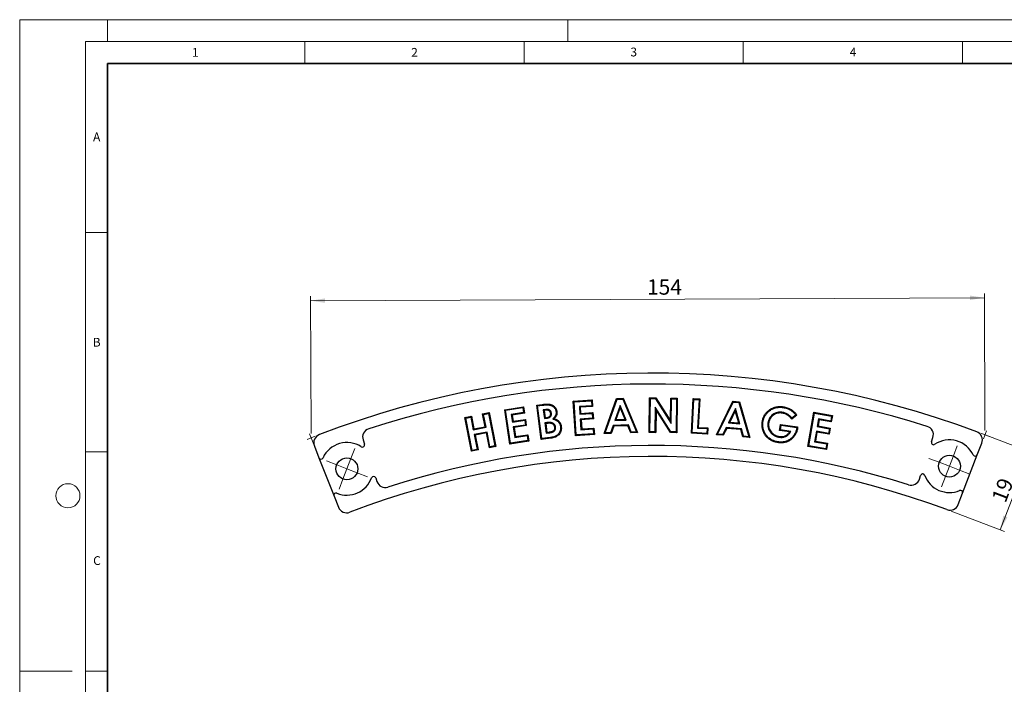
# Model space of a CAD drawing. Units: millimetres. Extents: x 0 to 420, y 0 to 297.
# Drawn here: x 0 to 225, y 146 to 297 of the extents above; entities that cross this region are included whole.
import ezdxf

# ---------------------------------------------------------------- set-up
doc = ezdxf.new("R2010")
doc.units = ezdxf.units.MM
doc.linetypes.add('PHANTOM', pattern=[12.7, 6.35, -1.27, 1.27, -1.27, 1.27, -1.27])
doc.styles.add('SLDTEXTSTYLE0', font='TXT', dxfattribs={"width": 0.605})
doc.styles.add('SLDTEXTSTYLE2', font='TXT', dxfattribs={"width": 0.75})
doc.dimstyles.new('SLDDIMSTYLE0', dxfattribs={"dimtxt": 3.5, "dimasz": 3.302, "dimexe": 0, "dimexo": 0.0625, "dimgap": 0.875, "dimtad": 1, "dimdec": 0, "dimrnd": 1e-09, "dimzin": 12, "dimdsep": 46, "dimtxsty": 'SLDTEXTSTYLE2', "dimsah": 1, "dimcen": 0.09, "dimadec": 0, "dimazin": 3, "dimtfac": 1, "dimtdec": 0, "dimtofl": 0, "dimtmove": 0, "dimatfit": 3, "dimfxl": 1, "dimfrac": 2, "dimtolj": 1, "dimtzin": 12, "dimarcsym": 0})
doc.dimstyles.new('SLDDIMSTYLE1', dxfattribs={"dimtxt": 3.5, "dimasz": 3.302, "dimexe": 0, "dimexo": 0.0625, "dimgap": 0.875, "dimtad": 1, "dimrnd": 1e-09, "dimzin": 12, "dimdsep": 46, "dimtxsty": 'SLDTEXTSTYLE2', "dimsah": 1, "dimcen": 0.09, "dimadec": 0, "dimazin": 3, "dimtfac": 1, "dimtofl": 0, "dimtmove": 0, "dimatfit": 3, "dimfxl": 1, "dimfrac": 2, "dimtolj": 1, "dimtzin": 12, "dimarcsym": 0})

# ---------------------------------------------------------------- blocks, each defined once
blk = doc.blocks.new('_D')
at = {"color": 7, "linetype": 'Continuous', "lineweight": 0}
for p, q in [((66.45, 202.71), (66.31, 233.96)), ((66.32, 232.96), (219.97, 233.63)), ((220.1, 203.38), (219.97, 234.63))]:
    blk.add_line(p, q, dxfattribs=at)
at = {"color": 7, "linetype": 'Continuous', "lineweight": 18}
for points in [[(219.97, 233.63), (216.67, 234.13), (216.67, 233.11)], [(66.32, 232.96), (69.62, 232.47), (69.62, 233.48)]]:
    blk.add_solid(points, dxfattribs=at)
at = {"color": 7, "linetype": 'Continuous', "lineweight": 18, "insert": (143.04, 237.81), "char_height": 3.5, "attachment_point": 1, "rotation": 0.25, "style": 'SLDTEXTSTYLE2'}
blk.add_mtext('154', dxfattribs=at)
blk = doc.blocks.new('_D_1')
at = {"color": 7, "linetype": 'Continuous', "lineweight": 0}
for p, q in [((219.15, 202.74), (231.3, 198.11)), ((223.59, 180.71), (230.37, 198.46)), ((212.38, 184.99), (224.53, 180.35))]:
    blk.add_line(p, q, dxfattribs=at)
at = {"color": 7, "linetype": 'Continuous', "lineweight": 18}
for points in [[(230.37, 198.46), (228.72, 195.56), (229.66, 195.2)], [(223.59, 180.71), (225.25, 183.61), (224.3, 183.98)]]:
    blk.add_solid(points, dxfattribs=at)
at = {"color": 7, "linetype": 'Continuous', "lineweight": 18, "insert": (221.52, 187.93), "char_height": 3.5, "attachment_point": 1, "rotation": 69.1199, "style": 'SLDTEXTSTYLE2'}
blk.add_mtext('19', dxfattribs=at)
blk = doc.blocks.new('SW_CENTERMARKSYMBOL_0')
at = {"color": 0, "linetype": 'Continuous', "lineweight": 18}
for p, q in [((0.9, 2.33), (1.79, 4.67)), ((0, 0), (0.9, 2.33)), ((-2.33, 0.9), (-4.67, 1.79)), ((0, 0), (-2.33, 0.9)), ((0, 0), (-0.9, -2.33)), ((0, 0), (2.33, -0.9)), ((2.33, -0.9), (4.67, -1.79)), ((-0.9, -2.33), (-1.79, -4.67))]:
    blk.add_line(p, q, dxfattribs=at)
blk = doc.blocks.new('SW_CENTERMARKSYMBOL_1')
at = {"color": 0, "linetype": 'Continuous', "lineweight": 18}
for p, q in [((0.9, 2.33), (1.79, 4.67)), ((0, 0), (0.9, 2.33)), ((-2.33, 0.9), (-4.67, 1.79)), ((0, 0), (-2.33, 0.9)), ((0, 0), (-0.9, -2.33)), ((0, 0), (2.33, -0.9)), ((2.33, -0.9), (4.67, -1.79)), ((-0.9, -2.33), (-1.79, -4.67))]:
    blk.add_line(p, q, dxfattribs=at)

msp = doc.modelspace()

# ---------------------------------------------------------------- linework, layer by layer
at = {"color": 7, "linetype": 'Continuous', "lineweight": 18}
for p, q in [((0, 0), (0, 297)), ((0, 297), (420, 297)), ((20, 292), (20, 297)), ((125, 292), (125, 297)), ((15, 292), (415, 292)), ((15, 292), (15, 5)), ((65, 292), (65, 287)), ((115, 292), (115, 287)), ((165, 292), (165, 287)), ((215, 292), (215, 287)), ((15, 248.5), (20, 248.5)), ((67.405, 202.079), (65.523, 201.348)), ((67.878, 198.099), (66.089, 202.641)), ((219.155, 202.742), (221.043, 202.027)), ((219.746, 201.438), (220.466, 203.314)), ((15, 198.5), (20, 198.5)), ((12, 148.5), (0, 148.5)), ((15, 148.5), (20, 148.5))]:
    msp.add_line(p, q, dxfattribs=at)
at = {"color": 7, "linetype": 'Continuous', "lineweight": 35}
for p, q in [((20, 287), (20, 10)), ((410, 287), (20, 287))]:
    msp.add_line(p, q, dxfattribs=at)
at = {"color": 7, "linetype": 'Continuous', "lineweight": 25}
for p, q in [((117.912, 209.16), (119.139, 209.314)), ((118.108, 209.008), (117.912, 209.16)), ((118.899, 201.343), (117.912, 209.16)), ((118.108, 209.008), (119.161, 209.14)), ((119.05, 201.539), (118.108, 209.008)), ((126.236, 210.046), (130.534, 210.332)), ((126.422, 209.883), (126.236, 210.046)), ((126.758, 202.173), (126.236, 210.046)), ((126.422, 209.883), (130.371, 210.145)), ((126.921, 202.359), (126.422, 209.883)), ((130.445, 209.028), (127.635, 208.841)), ((127.635, 208.841), (127.752, 207.068)), ((127.635, 208.841), (127.821, 208.678)), ((130.632, 208.865), (127.821, 208.678)), ((130.371, 210.145), (130.534, 210.332)), ((130.371, 210.145), (130.445, 209.028)), ((130.445, 209.028), (130.632, 208.865)), ((130.534, 210.332), (130.632, 208.865)), ((133.281, 202.654), (136.087, 210.675)), ((133.53, 202.837), (136.212, 210.504)), ((136.913, 209.083), (135.71, 205.661)), ((136.087, 210.675), (137.618, 210.723)), ((136.212, 210.504), (136.087, 210.675)), ((136.212, 210.504), (137.503, 210.544)), ((138.325, 205.743), (136.913, 209.083)), ((136.913, 209.083), (136.928, 208.598)), ((137.503, 210.544), (137.618, 210.723)), ((137.503, 210.544), (140.654, 203.06)), ((137.618, 210.723), (140.914, 202.893)), ((143.541, 202.941), (143.636, 210.812)), ((143.809, 210.635), (143.636, 210.812)), ((143.636, 210.812), (145.07, 210.795)), ((143.718, 203.114), (143.809, 210.635)), ((143.809, 210.635), (144.974, 210.621)), ((144.974, 210.621), (145.07, 210.795)), ((144.974, 210.621), (148.553, 204.984)), ((145.07, 210.795), (148.385, 205.574)), ((148.385, 205.574), (148.447, 210.754)), ((148.62, 210.577), (148.447, 210.754)), ((148.447, 210.754), (149.946, 210.736)), ((148.553, 204.984), (148.62, 210.577)), ((148.62, 210.577), (149.769, 210.563)), ((149.769, 210.563), (149.678, 203.041)), ((149.769, 210.563), (149.946, 210.736)), ((149.946, 210.736), (149.851, 202.864)), ((153.165, 202.744), (153.593, 210.644)), ((153.349, 202.909), (153.759, 210.459)), ((153.759, 210.459), (153.593, 210.644)), ((153.593, 210.644), (155.097, 210.562)), ((153.759, 210.459), (154.912, 210.397)), ((154.912, 210.397), (154.562, 203.93)), ((155.097, 210.562), (154.746, 204.095)), ((154.912, 210.397), (155.097, 210.562)), ((158.885, 202.407), (162.589, 210.041)), ((159.154, 202.56), (162.694, 209.857)), ((162.694, 209.857), (162.589, 210.041)), ((162.589, 210.041), (164.111, 209.913)), ((162.694, 209.857), (163.977, 209.749)), ((163.977, 209.749), (164.111, 209.913)), ((163.977, 209.749), (166.245, 201.965)), ((164.111, 209.913), (166.485, 201.769)), ((101.5, 206.349), (102.99, 206.644)), ((102.852, 206.439), (102.99, 206.644)), ((102.99, 206.644), (103.566, 203.735)), ((105.568, 207.155), (107.05, 207.448)), ((105.774, 207.017), (105.568, 207.155)), ((106.145, 204.246), (105.568, 207.155)), ((105.774, 207.017), (106.912, 207.242)), ((106.35, 204.108), (105.774, 207.017)), ((106.912, 207.242), (107.05, 207.448)), ((106.912, 207.242), (108.371, 199.875)), ((107.05, 207.448), (108.577, 199.737)), ((110.589, 208.119), (114.861, 208.78)), ((110.789, 207.972), (110.589, 208.119)), ((111.801, 200.294), (110.589, 208.119)), ((110.789, 207.972), (114.715, 208.58)), ((111.947, 200.494), (110.789, 207.972)), ((114.887, 207.468), (112.095, 207.036)), ((112.095, 207.036), (112.368, 205.276)), ((112.095, 207.036), (112.294, 206.89)), ((115.087, 207.322), (112.294, 206.89)), ((112.294, 206.89), (112.514, 205.476)), ((114.715, 208.58), (114.861, 208.78)), ((114.715, 208.58), (114.887, 207.468)), ((114.861, 208.78), (115.087, 207.322)), ((114.887, 207.468), (115.087, 207.322)), ((119.941, 208.15), (119.383, 208.079)), ((119.383, 208.079), (119.634, 206.085)), ((119.383, 208.079), (119.578, 207.927)), ((119.961, 207.976), (119.578, 207.927)), ((119.578, 207.927), (119.786, 206.281)), ((119.941, 208.15), (119.961, 207.976)), ((121.246, 207.327), (121.072, 207.306)), ((127.752, 207.068), (130.562, 207.255)), ((127.752, 207.068), (127.915, 207.254)), ((127.821, 208.678), (127.915, 207.254)), ((127.915, 207.254), (130.725, 207.441)), ((130.562, 207.255), (130.725, 207.441)), ((130.562, 207.255), (130.635, 206.164)), ((130.725, 207.441), (130.821, 206.001)), ((136.928, 208.598), (135.96, 205.844)), ((138.064, 205.91), (136.928, 208.598)), ((144.934, 208.677), (144.867, 203.1)), ((144.934, 208.677), (145.102, 208.087)), ((148.508, 203.056), (144.934, 208.677)), ((145.102, 208.087), (145.039, 202.923)), ((148.411, 202.882), (145.102, 208.087)), ((163.225, 208.367), (161.637, 205.112)), ((163.185, 207.884), (161.907, 205.265)), ((163.225, 208.367), (163.185, 207.884)), ((164.004, 205.088), (163.185, 207.884)), ((164.243, 204.893), (163.225, 208.367)), ((173.906, 207.51), (173.881, 207.337)), ((177.228, 206.832), (176.035, 205.953)), ((176.985, 206.871), (176.072, 206.197)), ((179.723, 199.748), (181.08, 207.527)), ((179.925, 199.891), (181.223, 207.324)), ((181.223, 207.324), (181.08, 207.527)), ((181.08, 207.527), (185.326, 206.785)), ((181.223, 207.324), (185.123, 206.642)), ((185.123, 206.642), (184.931, 205.538)), ((185.326, 206.785), (185.073, 205.335)), ((185.123, 206.642), (185.326, 206.785)), ((101.706, 206.211), (101.5, 206.349)), ((103.026, 198.639), (101.5, 206.349)), ((101.706, 206.211), (102.852, 206.439)), ((103.164, 198.844), (101.706, 206.211)), ((102.852, 206.439), (103.428, 203.53)), ((112.368, 205.276), (115.16, 205.708)), ((112.368, 205.276), (112.514, 205.476)), ((112.514, 205.476), (115.307, 205.908)), ((115.328, 204.624), (112.535, 204.191)), ((115.527, 204.477), (112.735, 204.045)), ((115.16, 205.708), (115.307, 205.908)), ((115.16, 205.708), (115.328, 204.624)), ((115.307, 205.908), (115.527, 204.477)), ((115.328, 204.624), (115.527, 204.477)), ((119.634, 206.085), (119.786, 206.281)), ((119.634, 206.085), (120.134, 206.148)), ((120.241, 205.165), (119.758, 205.104)), ((119.758, 205.104), (119.954, 204.953)), ((119.758, 205.104), (120.055, 202.754)), ((119.786, 206.281), (120.11, 206.322)), ((120.261, 204.991), (119.954, 204.953)), ((119.954, 204.953), (120.207, 202.95)), ((120.134, 206.148), (120.11, 206.322)), ((121.552, 206.016), (121.873, 206.091)), ((130.635, 206.164), (127.825, 205.977)), ((127.825, 205.977), (127.985, 203.557)), ((127.825, 205.977), (128.011, 205.814)), ((130.821, 206.001), (128.011, 205.814)), ((128.011, 205.814), (128.148, 203.743)), ((130.635, 206.164), (130.821, 206.001)), ((135.32, 204.527), (134.725, 202.875)), ((135.445, 204.356), (134.85, 202.704)), ((138.792, 204.636), (135.32, 204.527)), ((135.32, 204.527), (135.445, 204.356)), ((138.677, 204.457), (135.445, 204.356)), ((135.71, 205.661), (135.96, 205.844)), ((135.71, 205.661), (138.325, 205.743)), ((135.96, 205.844), (138.064, 205.91)), ((138.325, 205.743), (138.064, 205.91)), ((138.792, 204.636), (138.677, 204.457)), ((139.347, 202.844), (138.677, 204.457)), ((139.462, 203.023), (138.792, 204.636)), ((148.553, 204.984), (148.385, 205.574)), ((161.637, 205.112), (161.907, 205.265)), ((161.637, 205.112), (164.243, 204.893)), ((161.907, 205.265), (164.004, 205.088)), ((164.243, 204.893), (164.004, 205.088)), ((170.627, 205.14), (170.8, 205.115)), ((173.281, 203.366), (173.483, 204.758)), ((173.479, 203.513), (173.631, 204.559)), ((173.631, 204.559), (173.483, 204.758)), ((173.483, 204.758), (177.399, 204.186)), ((173.631, 204.559), (177.207, 204.037)), ((182.155, 206.022), (181.849, 204.271)), ((181.849, 204.271), (182.052, 204.414)), ((182.297, 205.82), (182.052, 204.414)), ((182.052, 204.414), (184.828, 203.929)), ((182.155, 206.022), (182.297, 205.82)), ((184.931, 205.538), (182.155, 206.022)), ((185.073, 205.335), (182.297, 205.82)), ((184.931, 205.538), (185.073, 205.335)), ((103.428, 203.53), (106.35, 204.108)), ((103.428, 203.53), (103.566, 203.735)), ((103.566, 203.735), (106.145, 204.246)), ((106.563, 203.031), (103.641, 202.452)), ((103.641, 202.452), (103.846, 202.314)), ((103.641, 202.452), (104.31, 199.072)), ((106.425, 202.825), (103.846, 202.314)), ((103.846, 202.314), (104.516, 198.934)), ((106.35, 204.108), (106.145, 204.246)), ((106.563, 203.031), (106.425, 202.825)), ((107.095, 199.444), (106.425, 202.825)), ((107.232, 199.65), (106.563, 203.031)), ((112.535, 204.191), (112.907, 201.787)), ((112.535, 204.191), (112.735, 204.045)), ((112.735, 204.045), (113.054, 201.986)), ((112.907, 201.787), (115.7, 202.219)), ((113.054, 201.986), (115.846, 202.419)), ((115.7, 202.219), (115.846, 202.419)), ((115.7, 202.219), (115.873, 201.101)), ((115.846, 202.419), (116.073, 200.955)), ((120.055, 202.754), (120.207, 202.95)), ((120.055, 202.754), (120.602, 202.824)), ((120.207, 202.95), (120.579, 202.997)), ((122.205, 204.128), (122.031, 204.108)), ((131.056, 202.458), (126.758, 202.173)), ((126.921, 202.359), (126.758, 202.173)), ((130.87, 202.621), (126.921, 202.359)), ((127.985, 203.557), (130.795, 203.744)), ((127.985, 203.557), (128.148, 203.743)), ((128.148, 203.743), (130.958, 203.93)), ((130.795, 203.744), (130.958, 203.93)), ((130.795, 203.744), (130.87, 202.621)), ((130.87, 202.621), (131.056, 202.458)), ((130.958, 203.93), (131.056, 202.458)), ((133.53, 202.837), (133.281, 202.654)), ((134.85, 202.704), (133.281, 202.654)), ((134.725, 202.875), (133.53, 202.837)), ((134.725, 202.875), (134.85, 202.704)), ((139.462, 203.023), (139.347, 202.844)), ((140.914, 202.893), (139.347, 202.844)), ((140.654, 203.06), (139.462, 203.023)), ((140.654, 203.06), (140.914, 202.893)), ((143.718, 203.114), (143.541, 202.941)), ((145.039, 202.923), (143.541, 202.941)), ((144.867, 203.1), (143.718, 203.114)), ((144.867, 203.1), (145.039, 202.923)), ((148.508, 203.056), (148.411, 202.882)), ((149.851, 202.864), (148.411, 202.882)), ((149.678, 203.041), (148.508, 203.056)), ((149.678, 203.041), (149.851, 202.864)), ((153.349, 202.909), (153.165, 202.744)), ((156.859, 202.543), (153.165, 202.744)), ((156.694, 202.728), (153.349, 202.909)), ((154.562, 203.93), (154.746, 204.095)), ((154.562, 203.93), (156.753, 203.811)), ((154.746, 204.095), (156.937, 203.976)), ((156.753, 203.811), (156.694, 202.728)), ((156.694, 202.728), (156.859, 202.543)), ((156.753, 203.811), (156.937, 203.976)), ((156.937, 203.976), (156.859, 202.543)), ((159.154, 202.56), (158.885, 202.407)), ((160.446, 202.276), (158.885, 202.407)), ((160.342, 202.461), (159.154, 202.56)), ((161.122, 204.031), (160.342, 202.461)), ((160.342, 202.461), (160.446, 202.276)), ((161.226, 203.847), (160.446, 202.276)), ((161.122, 204.031), (161.226, 203.847)), ((164.579, 203.742), (161.122, 204.031)), ((164.444, 203.577), (161.226, 203.847)), ((164.579, 203.742), (164.444, 203.577)), ((164.924, 201.901), (164.444, 203.577)), ((165.059, 202.065), (164.579, 203.742)), ((173.479, 203.513), (173.281, 203.366)), ((175.536, 203.037), (173.281, 203.366)), ((175.839, 203.169), (173.479, 203.513)), ((175.839, 203.169), (175.536, 203.037)), ((177.207, 204.037), (177.189, 203.88)), ((177.207, 204.037), (177.399, 204.186)), ((177.399, 204.186), (177.363, 203.856)), ((181.662, 203.194), (181.243, 200.803)), ((181.804, 202.991), (181.446, 200.945)), ((184.437, 202.709), (181.662, 203.194)), ((181.662, 203.194), (181.804, 202.991)), ((184.58, 202.507), (181.804, 202.991)), ((181.849, 204.271), (184.625, 203.787)), ((184.625, 203.787), (184.437, 202.709)), ((184.437, 202.709), (184.58, 202.507)), ((184.828, 203.929), (184.58, 202.507)), ((184.625, 203.787), (184.828, 203.929)), ((67.192, 199.841), (68.244, 197.169)), ((78.296, 201.23), (78.624, 200.251)), ((108.371, 199.875), (107.232, 199.65)), ((108.371, 199.875), (108.577, 199.737)), ((116.073, 200.955), (111.801, 200.294)), ((111.947, 200.494), (111.801, 200.294)), ((115.873, 201.101), (111.947, 200.494)), ((112.907, 201.787), (113.054, 201.986)), ((115.873, 201.101), (116.073, 200.955)), ((121.087, 201.619), (118.899, 201.343)), ((119.05, 201.539), (118.899, 201.343)), ((121.065, 201.792), (119.05, 201.539)), ((165.059, 202.065), (164.924, 201.901)), ((166.485, 201.769), (164.924, 201.901)), ((166.245, 201.965), (165.059, 202.065)), ((166.245, 201.965), (166.485, 201.769)), ((172.957, 200.779), (172.932, 200.606)), ((173.171, 201.842), (173.197, 202.015)), ((179.925, 199.891), (179.723, 199.748)), ((183.826, 199.209), (179.925, 199.891)), ((181.243, 200.803), (181.446, 200.945)), ((181.243, 200.803), (184.019, 200.318)), ((181.446, 200.945), (184.222, 200.46)), ((184.019, 200.318), (183.826, 199.209)), ((184.222, 200.46), (183.968, 199.006)), ((184.019, 200.318), (184.222, 200.46)), ((207.928, 200.799), (208.252, 201.797)), ((218.359, 197.824), (219.388, 200.505)), ((104.516, 198.934), (103.026, 198.639)), ((103.164, 198.844), (103.026, 198.639)), ((104.31, 199.072), (103.164, 198.844)), ((104.31, 199.072), (104.516, 198.934)), ((108.577, 199.737), (107.095, 199.444)), ((107.232, 199.65), (107.095, 199.444)), ((183.968, 199.006), (179.723, 199.748)), ((183.826, 199.209), (183.968, 199.006)), ((214.997, 189.066), (218.359, 197.824)), ((68.244, 197.169), (71.682, 188.44)), ((205.162, 192.286), (205.438, 193.136)), ((81.195, 192.566), (81.47, 191.746)), ((214.012, 186.5), (214.997, 189.066)), ((71.682, 188.44), (72.689, 185.884))]:
    msp.add_line(p, q, dxfattribs=at)
at = {"color": 8, "linetype": 'PHANTOM', "lineweight": 18}
for p, q in [((120.241, 205.165), (120.261, 204.991)), ((120.602, 202.824), (120.579, 202.997))]:
    msp.add_line(p, q, dxfattribs=at)
at = {"color": 8, "linetype": 'PHANTOM', "lineweight": 18, "flags": 128}
for points in [[(119.161, 209.14), (119.152, 209.209), (119.139, 209.314)], [(121.065, 201.792), (121.075, 201.715), (121.087, 201.619)]]:
    msp.add_lwpolyline(points, dxfattribs=at)
at = {"color": 7, "linetype": 'Continuous', "lineweight": 25, "flags": 128}
for points in [[(120.693, 209.2), (120.702, 209.267), (120.71, 209.32), (120.718, 209.374)], [(122.312, 207.664), (122.374, 207.672), (122.43, 207.678), (122.486, 207.685)], [(170.841, 207.754), (170.807, 207.794), (170.773, 207.835), (170.728, 207.888)], [(174.057, 208.615), (174.069, 208.701), (174.081, 208.788)], [(175.835, 207.987), (175.881, 208.061), (175.928, 208.135)], [(169.489, 205.324), (169.437, 205.331), (169.385, 205.339), (169.316, 205.349)], [(123.325, 204.221), (123.401, 204.23), (123.499, 204.241)], [(177.189, 203.88), (177.241, 203.873), (177.293, 203.866), (177.363, 203.856)]]:
    msp.add_lwpolyline(points, dxfattribs=at)
at = {"color": 7, "linetype": 'Continuous', "lineweight": 25}
for centre in [(212.01, 195.237), (74.615, 194.637)]:
    msp.add_circle(centre, 2.5, dxfattribs=at)
at = {"color": 7, "linetype": 'Continuous', "lineweight": 18}
msp.add_circle((11, 188.5), 2.75, dxfattribs=at)
at = {"color": 7, "linetype": 'Continuous', "lineweight": 25}
for centre, radius, start, end in [((144.144, 4.458), 212, 69.5485, 110.9515), ((144.134, 4.462), 209.5, 72.55226, 107.94774), ((206.35, 202.415), 2, 342, 72.55226), ((69.052, 200.574), 2, 110.9515, 201.5), ((80.193, 201.864), 2, 107.94774, 198.5), ((217.521, 201.221), 2, 339, 69.5485), ((74.615, 194.637), 6, 57.05784, 155.31306), ((78.15, 200.092), 0.5, 237.05784, 18.5), ((144.134, 4.462), 195.5, 72.58022, 107.91978), ((208.403, 200.644), 0.5, 162, 303.70099), ((212.01, 195.237), 6, 25.18694, 123.70099), ((217.892, 198.003), 0.5, 205.18694, 339), ((68.709, 197.352), 0.5, 201.5, 335.31306), ((144.144, 4.458), 193, 69.59069, 110.90931), ((205.914, 192.982), 0.5, 20.29901, 162), ((212.01, 195.237), 6, 200.29901, 292.81306), ((74.615, 194.637), 6, 247.68694, 339.94216), ((80.721, 192.408), 0.5, 18.5, 159.94216), ((83.366, 192.381), 2, 198.5, 287.91978), ((203.26, 192.904), 2, 252.58022, 342), ((72.147, 188.624), 0.5, 67.68694, 201.5), ((214.53, 189.245), 0.5, 339, 112.81306), ((212.145, 187.217), 2, 249.59069, 339), ((74.55, 186.617), 2, 201.5, 290.90931)]:
    msp.add_arc(centre, radius, start, end, dxfattribs=at)
for points, knots in [([(119.139, 209.314), (119.27, 209.329), (119.401, 209.345), (119.664, 209.37), (119.796, 209.382), (120.059, 209.398), (120.191, 209.402), (120.389, 209.4), (120.455, 209.398), (120.586, 209.389), (120.652, 209.382), (120.718, 209.374)], [0, 0, 0, 0, 0.25, 0.25, 0.5, 0.5, 0.75, 0.75, 0.875, 0.875, 1, 1, 1, 1]), ([(119.161, 209.14), (119.292, 209.156), (119.42, 209.171), (119.679, 209.196), (119.81, 209.207), (120.066, 209.223), (120.194, 209.227), (120.384, 209.225), (120.447, 209.223), (120.57, 209.215), (120.628, 209.208), (120.693, 209.2)], [0.00021954, 0.00021954, 0.00021954, 0.00021954, 0.25, 0.25, 0.5, 0.5, 0.75, 0.75, 0.875, 0.875, 0.99780578, 0.99780578, 0.99780578, 0.99780578]), ([(120.693, 209.2), (120.8, 209.183), (120.902, 209.166), (121.044, 209.128), (121.091, 209.113), (121.189, 209.078), (121.238, 209.059), (121.329, 209.02), (121.372, 208.998), (121.463, 208.949), (121.508, 208.923), (121.589, 208.87), (121.628, 208.841), (121.709, 208.777), (121.749, 208.744), (121.859, 208.643), (121.926, 208.57), (122.047, 208.41), (122.098, 208.328), (122.166, 208.192), (122.186, 208.147), (122.221, 208.057), (122.236, 208.009), (122.265, 207.909), (122.278, 207.861), (122.297, 207.767), (122.304, 207.717), (122.312, 207.664)], [0.00133312, 0.00133312, 0.00133312, 0.00133312, 0.125, 0.125, 0.1875, 0.1875, 0.25, 0.25, 0.3125, 0.3125, 0.375, 0.375, 0.4375, 0.4375, 0.5, 0.5, 0.625, 0.625, 0.75, 0.75, 0.8125, 0.8125, 0.875, 0.875, 0.9375, 0.9375, 0.99816052, 0.99816052, 0.99816052, 0.99816052]), ([(120.718, 209.374), (120.826, 209.356), (120.935, 209.338), (121.095, 209.296), (121.147, 209.278), (121.251, 209.241), (121.302, 209.222), (121.403, 209.178), (121.453, 209.153), (121.549, 209.101), (121.597, 209.073), (121.69, 209.013), (121.734, 208.981), (121.82, 208.912), (121.863, 208.877), (121.985, 208.766), (122.059, 208.684), (122.192, 208.508), (122.25, 208.414), (122.324, 208.266), (122.347, 208.216), (122.387, 208.113), (122.404, 208.061), (122.434, 207.955), (122.448, 207.902), (122.47, 207.794), (122.478, 207.739), (122.486, 207.685)], [0, 0, 0, 0, 0.125, 0.125, 0.1875, 0.1875, 0.25, 0.25, 0.3125, 0.3125, 0.375, 0.375, 0.4375, 0.4375, 0.5, 0.5, 0.625, 0.625, 0.75, 0.75, 0.8125, 0.8125, 0.875, 0.875, 0.9375, 0.9375, 1, 1, 1, 1]), ([(170.728, 207.888), (170.844, 207.982), (170.961, 208.075), (171.208, 208.243), (171.337, 208.319), (171.601, 208.459), (171.737, 208.522), (171.946, 208.602), (172.017, 208.627), (172.159, 208.674), (172.23, 208.695), (172.447, 208.751), (172.594, 208.779), (172.89, 208.821), (173.039, 208.835), (173.263, 208.842), (173.337, 208.843), (173.487, 208.841), (173.561, 208.839), (173.785, 208.825), (173.933, 208.807), (174.081, 208.788)], [0, 0, 0, 0, 0.125, 0.125, 0.25, 0.25, 0.375, 0.375, 0.4375, 0.4375, 0.5, 0.5, 0.625, 0.625, 0.75, 0.75, 0.8125, 0.8125, 0.875, 0.875, 1, 1, 1, 1]), ([(121.246, 207.327), (121.245, 207.33), (121.245, 207.333), (121.244, 207.335), (121.234, 207.395), (121.223, 207.466), (121.174, 207.615), (121.14, 207.682), (121.079, 207.777), (121.057, 207.808), (121.007, 207.868), (120.979, 207.897), (120.892, 207.974), (120.83, 208.015), (120.696, 208.085), (120.622, 208.112), (120.48, 208.147), (120.412, 208.156), (120.274, 208.168), (120.204, 208.169), (120.069, 208.163), (120.005, 208.156), (119.944, 208.15), (119.943, 208.15), (119.942, 208.15), (119.941, 208.15)], [-0.0055678, -0.0055678, -0.0055678, -0.0055678, 0, 0, 0, 0.125, 0.125, 0.25, 0.25, 0.3125, 0.3125, 0.375, 0.375, 0.5, 0.5, 0.625, 0.625, 0.75, 0.75, 0.875, 0.875, 1, 1, 1, 1.0015135, 1.0015135, 1.0015135, 1.0015135]), ([(121.072, 207.306), (121.062, 207.367), (121.051, 207.428), (121.013, 207.544), (120.985, 207.599), (120.936, 207.677), (120.918, 207.702), (120.878, 207.749), (120.857, 207.771), (120.788, 207.832), (120.736, 207.867), (120.628, 207.924), (120.57, 207.945), (120.45, 207.974), (120.389, 207.983), (120.267, 207.993), (120.206, 207.994), (120.083, 207.989), (120.022, 207.982), (119.961, 207.976)], [0, 0, 0, 0, 0.125, 0.125, 0.25, 0.25, 0.3125, 0.3125, 0.375, 0.375, 0.5, 0.5, 0.625, 0.625, 0.75, 0.75, 0.875, 0.875, 1, 1, 1, 1]), ([(120.11, 206.322), (120.238, 206.342), (120.367, 206.364), (120.614, 206.448), (120.732, 206.509), (120.879, 206.638), (120.922, 206.688), (120.994, 206.797), (121.021, 206.857), (121.061, 206.981), (121.074, 207.046), (121.082, 207.176), (121.077, 207.241), (121.072, 207.306)], [0, 0, 0, 0, 0.25, 0.25, 0.5, 0.5, 0.625, 0.625, 0.75, 0.75, 0.875, 0.875, 1, 1, 1, 1]), ([(120.134, 206.148), (120.135, 206.149), (120.136, 206.149), (120.137, 206.149), (120.265, 206.169), (120.407, 206.192), (120.687, 206.288), (120.826, 206.358), (121.006, 206.517), (121.06, 206.579), (121.149, 206.716), (121.183, 206.79), (121.232, 206.942), (121.247, 207.02), (121.257, 207.181), (121.251, 207.255), (121.246, 207.319), (121.246, 207.322), (121.246, 207.325), (121.246, 207.327)], [-0.0018205, -0.0018205, -0.0018205, -0.0018205, 0, 0, 0, 0.25, 0.25, 0.5, 0.5, 0.625, 0.625, 0.75, 0.75, 0.875, 0.875, 1, 1, 1, 1.0052297, 1.0052297, 1.0052297, 1.0052297]), ([(122.312, 207.664), (122.319, 207.592), (122.325, 207.524), (122.327, 207.393), (122.325, 207.327), (122.302, 207.129), (122.27, 206.998), (122.197, 206.814), (122.168, 206.756), (122.102, 206.641), (122.064, 206.583), (121.983, 206.472), (121.942, 206.419), (121.851, 206.318), (121.8, 206.267), (121.748, 206.214), (121.683, 206.148), (121.618, 206.082), (121.552, 206.016)], [0.0027312, 0.0027312, 0.0027312, 0.0027312, 0.125, 0.125, 0.25, 0.25, 0.5, 0.5, 0.625, 0.625, 0.75, 0.75, 0.875, 0.875, 1, 1, 1, 1.1564908, 1.1564908, 1.1564908, 1.1564908]), ([(122.486, 207.685), (122.493, 207.611), (122.499, 207.537), (122.503, 207.389), (122.499, 207.315), (122.475, 207.094), (122.439, 206.949), (122.356, 206.742), (122.324, 206.675), (122.25, 206.547), (122.209, 206.485), (122.122, 206.365), (122.076, 206.307), (121.977, 206.196), (121.925, 206.144), (121.873, 206.091)], [0, 0, 0, 0, 0.125, 0.125, 0.25, 0.25, 0.5, 0.5, 0.625, 0.625, 0.75, 0.75, 0.875, 0.875, 1, 1, 1, 1]), ([(169.316, 205.349), (169.337, 205.471), (169.358, 205.593), (169.412, 205.835), (169.445, 205.955), (169.561, 206.308), (169.66, 206.537), (169.9, 206.97), (170.042, 207.174), (170.282, 207.459), (170.365, 207.551), (170.542, 207.724), (170.635, 207.806), (170.728, 207.888)], [0, 0, 0, 0, 0.125, 0.125, 0.25, 0.25, 0.5, 0.5, 0.75, 0.75, 0.875, 0.875, 1, 1, 1, 1]), ([(169.489, 205.324), (169.51, 205.444), (169.53, 205.562), (169.581, 205.791), (169.613, 205.905), (169.724, 206.243), (169.819, 206.462), (170.047, 206.876), (170.183, 207.069), (170.413, 207.343), (170.492, 207.43), (170.659, 207.594), (170.749, 207.673), (170.841, 207.754)], [0.00142747, 0.00142747, 0.00142747, 0.00142747, 0.125, 0.125, 0.25, 0.25, 0.5, 0.5, 0.75, 0.75, 0.875, 0.875, 0.99880045, 0.99880045, 0.99880045, 0.99880045]), ([(173.906, 207.51), (173.905, 207.51), (173.903, 207.511), (173.902, 207.511), (173.814, 207.521), (173.723, 207.532), (173.536, 207.546), (173.442, 207.548), (173.161, 207.54), (172.975, 207.519), (172.605, 207.437), (172.425, 207.376), (172.083, 207.219), (171.92, 207.124), (171.616, 206.905), (171.475, 206.783), (171.214, 206.511), (171.097, 206.361), (170.9, 206.036), (170.821, 205.864), (170.728, 205.598), (170.701, 205.507), (170.658, 205.322), (170.642, 205.231), (170.627, 205.144), (170.627, 205.143), (170.627, 205.141), (170.627, 205.14)], [-0.0011369, -0.0011369, -0.0011369, -0.0011369, 0, 0, 0, 0.0625, 0.0625, 0.125, 0.125, 0.25, 0.25, 0.375, 0.375, 0.5, 0.5, 0.625, 0.625, 0.75, 0.75, 0.875, 0.875, 0.9375, 0.9375, 1, 1, 1, 1.0011047, 1.0011047, 1.0011047, 1.0011047]), ([(173.881, 207.337), (173.793, 207.348), (173.705, 207.358), (173.529, 207.371), (173.441, 207.373), (173.176, 207.365), (173, 207.345), (172.656, 207.269), (172.488, 207.212), (172.167, 207.065), (172.014, 206.975), (171.727, 206.769), (171.593, 206.654), (171.348, 206.399), (171.24, 206.259), (171.056, 205.957), (170.982, 205.796), (170.895, 205.546), (170.87, 205.461), (170.83, 205.289), (170.815, 205.202), (170.8, 205.115)], [0, 0, 0, 0, 0.0625, 0.0625, 0.125, 0.125, 0.25, 0.25, 0.375, 0.375, 0.5, 0.5, 0.625, 0.625, 0.75, 0.75, 0.875, 0.875, 0.9375, 0.9375, 1, 1, 1, 1]), ([(170.841, 207.754), (170.956, 207.848), (171.067, 207.935), (171.301, 208.094), (171.424, 208.167), (171.678, 208.301), (171.807, 208.361), (172.006, 208.438), (172.074, 208.462), (172.21, 208.506), (172.278, 208.527), (172.483, 208.58), (172.624, 208.607), (172.909, 208.647), (173.051, 208.66), (173.266, 208.667), (173.338, 208.668), (173.483, 208.666), (173.554, 208.664), (173.767, 208.651), (173.909, 208.634), (174.057, 208.615)], [0.00099154, 0.00099154, 0.00099154, 0.00099154, 0.125, 0.125, 0.25, 0.25, 0.375, 0.375, 0.4375, 0.4375, 0.5, 0.5, 0.625, 0.625, 0.75, 0.75, 0.8125, 0.8125, 0.875, 0.875, 0.99936514, 0.99936514, 0.99936514, 0.99936514]), ([(176.035, 205.953), (175.97, 206.042), (175.905, 206.13), (175.766, 206.3), (175.691, 206.381), (175.536, 206.537), (175.455, 206.612), (175.286, 206.752), (175.197, 206.817), (174.921, 206.997), (174.725, 207.098), (174.416, 207.214), (174.311, 207.247), (174.097, 207.299), (173.989, 207.318), (173.881, 207.337)], [0, 0, 0, 0, 0.125, 0.125, 0.25, 0.25, 0.375, 0.375, 0.5, 0.5, 0.75, 0.75, 0.875, 0.875, 1, 1, 1, 1]), ([(176.072, 206.197), (176.039, 206.24), (176.006, 206.283), (175.897, 206.416), (175.819, 206.501), (175.657, 206.664), (175.572, 206.742), (175.393, 206.891), (175.298, 206.96), (175.006, 207.15), (174.799, 207.257), (174.471, 207.381), (174.359, 207.415), (174.131, 207.471), (174.019, 207.49), (173.911, 207.509), (173.909, 207.51), (173.908, 207.51), (173.906, 207.51)], [0.06543719, 0.06543719, 0.06543719, 0.06543719, 0.125, 0.125, 0.25, 0.25, 0.375, 0.375, 0.5, 0.5, 0.75, 0.75, 0.875, 0.875, 1, 1, 1, 1.00182618, 1.00182618, 1.00182618, 1.00182618]), ([(174.057, 208.615), (174.137, 208.602), (174.216, 208.59), (174.37, 208.561), (174.447, 208.544), (174.679, 208.488), (174.831, 208.444), (175.13, 208.339), (175.275, 208.278), (175.492, 208.176), (175.563, 208.142), (175.698, 208.068), (175.766, 208.028), (175.835, 207.987)], [0.00115694, 0.00115694, 0.00115694, 0.00115694, 0.125, 0.125, 0.25, 0.25, 0.5, 0.5, 0.75, 0.75, 0.875, 0.875, 0.99841866, 0.99841866, 0.99841866, 0.99841866]), ([(174.081, 208.788), (174.163, 208.775), (174.244, 208.762), (174.405, 208.732), (174.486, 208.715), (174.725, 208.657), (174.883, 208.611), (175.193, 208.502), (175.345, 208.439), (175.568, 208.334), (175.642, 208.298), (175.786, 208.219), (175.857, 208.177), (175.928, 208.135)], [0, 0, 0, 0, 0.125, 0.125, 0.25, 0.25, 0.5, 0.5, 0.75, 0.75, 0.875, 0.875, 1, 1, 1, 1]), ([(175.835, 207.987), (175.9, 207.945), (175.961, 207.905), (176.08, 207.822), (176.138, 207.778), (176.25, 207.685), (176.306, 207.636), (176.416, 207.535), (176.468, 207.484), (176.571, 207.378), (176.622, 207.322), (176.721, 207.21), (176.769, 207.153), (176.874, 207.022), (176.93, 206.948), (176.985, 206.871)], [0.00167812, 0.00167812, 0.00167812, 0.00167812, 0.125, 0.125, 0.25, 0.25, 0.375, 0.375, 0.5, 0.5, 0.625, 0.625, 0.75, 0.75, 0.9065188, 0.9065188, 0.9065188, 0.9065188]), ([(175.928, 208.135), (175.993, 208.093), (176.057, 208.051), (176.184, 207.963), (176.246, 207.916), (176.365, 207.818), (176.423, 207.766), (176.536, 207.662), (176.592, 207.608), (176.699, 207.497), (176.751, 207.44), (176.853, 207.324), (176.903, 207.265), (177.049, 207.084), (177.139, 206.958), (177.228, 206.832)], [0, 0, 0, 0, 0.125, 0.125, 0.25, 0.25, 0.375, 0.375, 0.5, 0.5, 0.625, 0.625, 0.75, 0.75, 1, 1, 1, 1]), ([(176.985, 206.871), (177.026, 206.865), (177.066, 206.858), (177.107, 206.852), (177.147, 206.845), (177.187, 206.839), (177.228, 206.832)], [0, 0, 0, 0, 0.0010075099, 0.0010075099, 0.0010075099, 0.00201502, 0.00201502, 0.00201502, 0.00201502]), ([(122.205, 204.128), (122.204, 204.13), (122.204, 204.132), (122.204, 204.134), (122.197, 204.179), (122.189, 204.232), (122.163, 204.34), (122.147, 204.391), (122.108, 204.493), (122.084, 204.544), (122.029, 204.641), (121.998, 204.686), (121.93, 204.774), (121.892, 204.816), (121.808, 204.893), (121.766, 204.926), (121.677, 204.987), (121.63, 205.015), (121.532, 205.065), (121.481, 205.087), (121.379, 205.122), (121.327, 205.137), (121.226, 205.16), (121.177, 205.169), (121.076, 205.185), (121.023, 205.19), (120.922, 205.197), (120.873, 205.199), (120.727, 205.202), (120.627, 205.2), (120.431, 205.186), (120.334, 205.175), (120.242, 205.165), (120.241, 205.165), (120.241, 205.165), (120.241, 205.165)], [-0.0026755, -0.0026755, -0.0026755, -0.0026755, 0, 0, 0, 0.0625, 0.0625, 0.125, 0.125, 0.1875, 0.1875, 0.25, 0.25, 0.3125, 0.3125, 0.375, 0.375, 0.4375, 0.4375, 0.5, 0.5, 0.5625, 0.5625, 0.625, 0.625, 0.6875, 0.6875, 0.75, 0.75, 0.875, 0.875, 1, 1, 1, 1.0004661, 1.0004661, 1.0004661, 1.0004661]), ([(122.031, 204.108), (122.024, 204.154), (122.017, 204.2), (121.995, 204.291), (121.981, 204.336), (121.947, 204.423), (121.927, 204.465), (121.881, 204.546), (121.855, 204.585), (121.798, 204.659), (121.766, 204.694), (121.697, 204.757), (121.66, 204.786), (121.583, 204.839), (121.543, 204.863), (121.46, 204.906), (121.417, 204.924), (121.328, 204.955), (121.283, 204.967), (121.192, 204.988), (121.146, 204.997), (121.054, 205.011), (121.007, 205.016), (120.914, 205.022), (120.867, 205.024), (120.727, 205.027), (120.634, 205.025), (120.447, 205.012), (120.354, 205.002), (120.261, 204.991)], [0, 0, 0, 0, 0.0625, 0.0625, 0.125, 0.125, 0.1875, 0.1875, 0.25, 0.25, 0.3125, 0.3125, 0.375, 0.375, 0.4375, 0.4375, 0.5, 0.5, 0.5625, 0.5625, 0.625, 0.625, 0.6875, 0.6875, 0.75, 0.75, 0.875, 0.875, 1, 1, 1, 1]), ([(121.552, 206.016), (121.64, 205.986), (121.728, 205.956), (121.816, 205.926), (121.919, 205.89), (122.016, 205.856), (122.158, 205.795), (122.204, 205.773), (122.296, 205.727), (122.342, 205.703), (122.43, 205.653), (122.473, 205.626), (122.556, 205.57), (122.598, 205.54), (122.716, 205.448), (122.789, 205.38), (122.922, 205.234), (122.983, 205.154), (123.062, 205.029), (123.086, 204.986), (123.133, 204.895), (123.155, 204.85), (123.212, 204.716), (123.242, 204.618), (123.282, 204.468), (123.293, 204.419), (123.311, 204.324), (123.318, 204.274), (123.325, 204.221)], [-0.1058106, -0.1058106, -0.1058106, -0.1058106, 0, 0, 0, 0.125, 0.125, 0.1875, 0.1875, 0.25, 0.25, 0.3125, 0.3125, 0.375, 0.375, 0.5, 0.5, 0.625, 0.625, 0.6875, 0.6875, 0.75, 0.75, 0.875, 0.875, 0.9375, 0.9375, 0.9985463, 0.9985463, 0.9985463, 0.9985463]), ([(121.873, 206.091), (121.976, 206.056), (122.079, 206.019), (122.23, 205.954), (122.279, 205.931), (122.377, 205.883), (122.425, 205.857), (122.52, 205.803), (122.567, 205.774), (122.657, 205.713), (122.702, 205.681), (122.831, 205.58), (122.912, 205.505), (123.059, 205.344), (123.125, 205.256), (123.213, 205.118), (123.239, 205.07), (123.29, 204.973), (123.314, 204.924), (123.378, 204.773), (123.41, 204.668), (123.452, 204.51), (123.464, 204.456), (123.484, 204.349), (123.492, 204.295), (123.499, 204.241)], [0, 0, 0, 0, 0.125, 0.125, 0.1875, 0.1875, 0.25, 0.25, 0.3125, 0.3125, 0.375, 0.375, 0.5, 0.5, 0.625, 0.625, 0.6875, 0.6875, 0.75, 0.75, 0.875, 0.875, 0.9375, 0.9375, 1, 1, 1, 1]), ([(172.932, 200.606), (172.795, 200.628), (172.657, 200.65), (172.387, 200.712), (172.252, 200.749), (172.054, 200.812), (171.988, 200.835), (171.858, 200.884), (171.794, 200.91), (171.602, 200.99), (171.476, 201.051), (171.233, 201.184), (171.114, 201.257), (170.885, 201.415), (170.775, 201.5), (170.459, 201.771), (170.266, 201.974), (170.016, 202.307), (169.938, 202.422), (169.797, 202.661), (169.731, 202.784), (169.613, 203.036), (169.561, 203.165), (169.467, 203.426), (169.428, 203.56), (169.361, 203.829), (169.333, 203.966), (169.293, 204.241), (169.281, 204.379), (169.268, 204.657), (169.267, 204.796), (169.283, 205.073), (169.299, 205.211), (169.316, 205.349)], [0, 0, 0, 0, 0.0625, 0.0625, 0.125, 0.125, 0.15625, 0.15625, 0.1875, 0.1875, 0.25, 0.25, 0.3125, 0.3125, 0.375, 0.375, 0.5, 0.5, 0.5625, 0.5625, 0.625, 0.625, 0.6875, 0.6875, 0.75, 0.75, 0.8125, 0.8125, 0.875, 0.875, 0.9375, 0.9375, 1, 1, 1, 1]), ([(172.957, 200.779), (172.82, 200.801), (172.69, 200.822), (172.431, 200.882), (172.3, 200.917), (172.11, 200.978), (172.047, 201), (171.922, 201.047), (171.859, 201.072), (171.674, 201.15), (171.556, 201.207), (171.322, 201.335), (171.208, 201.404), (170.99, 201.555), (170.885, 201.637), (170.582, 201.896), (170.398, 202.09), (170.159, 202.407), (170.086, 202.517), (169.95, 202.746), (169.887, 202.864), (169.775, 203.104), (169.724, 203.229), (169.634, 203.48), (169.597, 203.606), (169.532, 203.867), (169.506, 203.997), (169.467, 204.26), (169.455, 204.392), (169.443, 204.66), (169.442, 204.792), (169.457, 205.056), (169.472, 205.187), (169.489, 205.324)], [0.00038632, 0.00038632, 0.00038632, 0.00038632, 0.0625, 0.0625, 0.125, 0.125, 0.15625, 0.15625, 0.1875, 0.1875, 0.25, 0.25, 0.3125, 0.3125, 0.375, 0.375, 0.5, 0.5, 0.5625, 0.5625, 0.625, 0.625, 0.6875, 0.6875, 0.75, 0.75, 0.8125, 0.8125, 0.875, 0.875, 0.9375, 0.9375, 0.99936628, 0.99936628, 0.99936628, 0.99936628]), ([(170.627, 205.14), (170.626, 205.138), (170.626, 205.137), (170.626, 205.135), (170.616, 205.045), (170.605, 204.951), (170.593, 204.757), (170.592, 204.66), (170.601, 204.465), (170.611, 204.368), (170.639, 204.177), (170.659, 204.081), (170.734, 203.797), (170.805, 203.616), (170.981, 203.27), (171.088, 203.107), (171.324, 202.805), (171.458, 202.663), (171.677, 202.472), (171.754, 202.412), (171.913, 202.3), (171.996, 202.249), (172.164, 202.155), (172.251, 202.112), (172.429, 202.034), (172.519, 202.001), (172.702, 201.941), (172.796, 201.915), (172.985, 201.873), (173.078, 201.858), (173.168, 201.842), (173.169, 201.842), (173.17, 201.842), (173.171, 201.842)], [-0.0010712, -0.0010712, -0.0010712, -0.0010712, 0, 0, 0, 0.0625, 0.0625, 0.125, 0.125, 0.1875, 0.1875, 0.25, 0.25, 0.375, 0.375, 0.5, 0.5, 0.625, 0.625, 0.6875, 0.6875, 0.75, 0.75, 0.8125, 0.8125, 0.875, 0.875, 0.9375, 0.9375, 1, 1, 1, 1.0008966, 1.0008966, 1.0008966, 1.0008966]), ([(170.8, 205.115), (170.789, 205.025), (170.779, 204.934), (170.768, 204.753), (170.767, 204.661), (170.775, 204.479), (170.785, 204.389), (170.812, 204.209), (170.83, 204.119), (170.899, 203.855), (170.966, 203.685), (171.132, 203.36), (171.232, 203.207), (171.456, 202.921), (171.581, 202.787), (171.787, 202.608), (171.859, 202.552), (172.008, 202.447), (172.086, 202.399), (172.245, 202.311), (172.326, 202.27), (172.493, 202.197), (172.579, 202.165), (172.752, 202.109), (172.839, 202.084), (173.017, 202.045), (173.107, 202.03), (173.197, 202.015)], [0, 0, 0, 0, 0.0625, 0.0625, 0.125, 0.125, 0.1875, 0.1875, 0.25, 0.25, 0.375, 0.375, 0.5, 0.5, 0.625, 0.625, 0.6875, 0.6875, 0.75, 0.75, 0.8125, 0.8125, 0.875, 0.875, 0.9375, 0.9375, 1, 1, 1, 1]), ([(176.072, 206.197), (176.066, 206.157), (176.06, 206.116), (176.054, 206.075), (176.048, 206.035), (176.041, 205.994), (176.035, 205.953)], [0, 0, 0, 0, 0.0010075949, 0.0010075949, 0.0010075949, 0.0020151902, 0.0020151902, 0.0020151902, 0.0020151902]), ([(120.579, 202.997), (120.665, 203.008), (120.751, 203.02), (120.922, 203.048), (121.008, 203.065), (121.177, 203.103), (121.261, 203.126), (121.384, 203.166), (121.425, 203.181), (121.506, 203.212), (121.546, 203.228), (121.625, 203.266), (121.662, 203.287), (121.735, 203.336), (121.769, 203.363), (121.864, 203.451), (121.918, 203.522), (121.996, 203.677), (122.022, 203.762), (122.039, 203.891), (122.04, 203.934), (122.038, 204.021), (122.034, 204.064), (122.031, 204.108)], [0, 0, 0, 0, 0.125, 0.125, 0.25, 0.25, 0.375, 0.375, 0.4375, 0.4375, 0.5, 0.5, 0.5625, 0.5625, 0.625, 0.625, 0.75, 0.75, 0.875, 0.875, 0.9375, 0.9375, 1, 1, 1, 1]), ([(120.602, 202.824), (120.602, 202.824), (120.602, 202.824), (120.602, 202.824), (120.687, 202.835), (120.777, 202.847), (120.955, 202.876), (121.042, 202.893), (121.219, 202.934), (121.31, 202.958), (121.441, 203.001), (121.485, 203.016), (121.572, 203.049), (121.616, 203.068), (121.707, 203.111), (121.753, 203.137), (121.839, 203.195), (121.881, 203.228), (121.998, 203.337), (122.064, 203.425), (122.161, 203.616), (122.193, 203.719), (122.214, 203.878), (122.215, 203.932), (122.213, 204.032), (122.209, 204.078), (122.205, 204.122), (122.205, 204.124), (122.205, 204.126), (122.205, 204.128)], [-0.0001415, -0.0001415, -0.0001415, -0.0001415, 0, 0, 0, 0.125, 0.125, 0.25, 0.25, 0.375, 0.375, 0.4375, 0.4375, 0.5, 0.5, 0.5625, 0.5625, 0.625, 0.625, 0.75, 0.75, 0.875, 0.875, 0.9375, 0.9375, 1, 1, 1, 1.0028259, 1.0028259, 1.0028259, 1.0028259]), ([(123.325, 204.221), (123.332, 204.139), (123.34, 204.059), (123.345, 203.906), (123.343, 203.831), (123.329, 203.678), (123.317, 203.6), (123.287, 203.447), (123.267, 203.373), (123.196, 203.154), (123.13, 203.01), (122.973, 202.742), (122.88, 202.617), (122.669, 202.391), (122.552, 202.292), (122.359, 202.168), (122.29, 202.13), (122.187, 202.079), (122.152, 202.063), (122.081, 202.034), (122.044, 202.019), (121.857, 201.951), (121.703, 201.907), (121.467, 201.856), (121.388, 201.841), (121.228, 201.814), (121.148, 201.803), (121.065, 201.792)], [0.00094624, 0.00094624, 0.00094624, 0.00094624, 0.0625, 0.0625, 0.125, 0.125, 0.1875, 0.1875, 0.25, 0.25, 0.375, 0.375, 0.5, 0.5, 0.625, 0.625, 0.6875, 0.6875, 0.71875, 0.71875, 0.75, 0.75, 0.875, 0.875, 0.9375, 0.9375, 0.99977707, 0.99977707, 0.99977707, 0.99977707]), ([(123.499, 204.241), (123.507, 204.157), (123.514, 204.073), (123.52, 203.906), (123.518, 203.822), (123.502, 203.655), (123.49, 203.571), (123.457, 203.407), (123.436, 203.325), (123.358, 203.086), (123.287, 202.933), (123.117, 202.643), (123.017, 202.507), (122.788, 202.262), (122.659, 202.152), (122.447, 202.017), (122.374, 201.976), (122.261, 201.92), (122.222, 201.903), (122.145, 201.871), (122.106, 201.856), (121.909, 201.784), (121.747, 201.738), (121.501, 201.684), (121.419, 201.668), (121.254, 201.641), (121.17, 201.63), (121.087, 201.619)], [0, 0, 0, 0, 0.0625, 0.0625, 0.125, 0.125, 0.1875, 0.1875, 0.25, 0.25, 0.375, 0.375, 0.5, 0.5, 0.625, 0.625, 0.6875, 0.6875, 0.71875, 0.71875, 0.75, 0.75, 0.875, 0.875, 0.9375, 0.9375, 1, 1, 1, 1]), ([(177.363, 203.856), (177.342, 203.73), (177.319, 203.604), (177.258, 203.356), (177.221, 203.234), (177.135, 202.993), (177.085, 202.875), (176.976, 202.644), (176.915, 202.532), (176.783, 202.313), (176.711, 202.207), (176.559, 202.002), (176.478, 201.903), (176.309, 201.711), (176.22, 201.62), (176.034, 201.445), (175.936, 201.362), (175.733, 201.207), (175.627, 201.135), (175.409, 201.003), (175.296, 200.942), (175.065, 200.834), (174.946, 200.786), (174.704, 200.704), (174.581, 200.67), (174.331, 200.614), (174.205, 200.594), (174.015, 200.572), (173.951, 200.567), (173.823, 200.558), (173.76, 200.555), (173.568, 200.553), (173.44, 200.557), (173.185, 200.574), (173.058, 200.59), (172.932, 200.606)], [0, 0, 0, 0, 0.0625, 0.0625, 0.125, 0.125, 0.1875, 0.1875, 0.25, 0.25, 0.3125, 0.3125, 0.375, 0.375, 0.4375, 0.4375, 0.5, 0.5, 0.5625, 0.5625, 0.625, 0.625, 0.6875, 0.6875, 0.75, 0.75, 0.8125, 0.8125, 0.84375, 0.84375, 0.875, 0.875, 0.9375, 0.9375, 1, 1, 1, 1]), ([(177.189, 203.88), (177.168, 203.755), (177.148, 203.639), (177.09, 203.404), (177.055, 203.287), (176.972, 203.059), (176.925, 202.945), (176.82, 202.724), (176.762, 202.618), (176.636, 202.409), (176.568, 202.308), (176.421, 202.111), (176.344, 202.015), (176.182, 201.832), (176.096, 201.744), (175.918, 201.576), (175.825, 201.497), (175.632, 201.35), (175.531, 201.282), (175.323, 201.155), (175.216, 201.098), (174.996, 200.995), (174.884, 200.95), (174.654, 200.872), (174.537, 200.839), (174.3, 200.787), (174.18, 200.767), (173.998, 200.747), (173.936, 200.741), (173.815, 200.733), (173.754, 200.73), (173.572, 200.728), (173.447, 200.732), (173.203, 200.748), (173.084, 200.763), (172.957, 200.779)], [0.00079349, 0.00079349, 0.00079349, 0.00079349, 0.0625, 0.0625, 0.125, 0.125, 0.1875, 0.1875, 0.25, 0.25, 0.3125, 0.3125, 0.375, 0.375, 0.4375, 0.4375, 0.5, 0.5, 0.5625, 0.5625, 0.625, 0.625, 0.6875, 0.6875, 0.75, 0.75, 0.8125, 0.8125, 0.84375, 0.84375, 0.875, 0.875, 0.9375, 0.9375, 0.9995801, 0.9995801, 0.9995801, 0.9995801]), ([(173.171, 201.842), (173.173, 201.842), (173.174, 201.841), (173.175, 201.841), (173.288, 201.827), (173.406, 201.813), (173.647, 201.802), (173.77, 201.805), (173.949, 201.82), (174.009, 201.826), (174.131, 201.845), (174.192, 201.857), (174.37, 201.9), (174.486, 201.935), (174.661, 202.01), (174.716, 202.038), (174.823, 202.096), (174.876, 202.127), (175.032, 202.228), (175.129, 202.306), (175.308, 202.471), (175.391, 202.558), (175.546, 202.745), (175.616, 202.844), (175.68, 202.937), (175.733, 203.015), (175.786, 203.092), (175.839, 203.169)], [-0.0014442, -0.0014442, -0.0014442, -0.0014442, 0, 0, 0, 0.125, 0.125, 0.25, 0.25, 0.3125, 0.3125, 0.375, 0.375, 0.5, 0.5, 0.5625, 0.5625, 0.625, 0.625, 0.75, 0.75, 0.875, 0.875, 1, 1, 1, 1.103776, 1.103776, 1.103776, 1.103776]), ([(173.197, 202.015), (173.309, 202.001), (173.422, 201.988), (173.648, 201.977), (173.762, 201.98), (173.931, 201.994), (173.988, 202), (174.1, 202.017), (174.155, 202.028), (174.321, 202.068), (174.429, 202.101), (174.586, 202.169), (174.636, 202.194), (174.736, 202.248), (174.785, 202.276), (174.928, 202.369), (175.017, 202.44), (175.183, 202.594), (175.262, 202.676), (175.406, 202.85), (175.471, 202.943), (175.536, 203.037)], [0, 0, 0, 0, 0.125, 0.125, 0.25, 0.25, 0.3125, 0.3125, 0.375, 0.375, 0.5, 0.5, 0.5625, 0.5625, 0.625, 0.625, 0.75, 0.75, 0.875, 0.875, 1, 1, 1, 1])]:
    msp.add_open_spline(points, degree=3, knots=knots, dxfattribs=at)

# ---------------------------------------------------------------- block references
at = {"color": 7, "linetype": 'Continuous', "lineweight": 0}
for name, p in [('SW_CENTERMARKSYMBOL_1', (212.01, 195.237)), ('SW_CENTERMARKSYMBOL_0', (74.615, 194.637))]:
    msp.add_blockref(name, p, dxfattribs=at)

# ---------------------------------------------------------------- texts
at = {"color": 7, "linetype": 'Continuous', "lineweight": 18, "char_height": 2, "attachment_point": 2, "style": 'SLDTEXTSTYLE0'}
for s, insert in [('1', (40.051, 290.553)), ('2', (90.033, 290.557)), ('3', (140.017, 290.638)), ('4', (190.03, 290.634)), ('A', (17.561, 271.297)), ('B', (17.552, 224.493)), ('C', (17.627, 174.726))]:
    msp.add_mtext(s, dxfattribs=dict(at, insert=insert))

# ---------------------------------------------------------------- dimensions: what is measured, and where the dimension line sits
at = {"color": 7, "linetype": 'Continuous', "lineweight": 18}
for base, p1, p2, angle, dimstyle, picture, middle in [((219.972, 233.632), (66.455, 201.71), (220.108, 202.381), 0.25, 'SLDDIMSTYLE0', '_D', (146.934, 233.313)), ((230.367, 198.462), (211.447, 185.343), (218.22, 203.095), 69.11991, 'SLDDIMSTYLE1', '_D_1', (226.659, 188.743))]:
    dim = msp.add_linear_dim(base=base, p1=p1, p2=p2, angle=angle, dimstyle=dimstyle, dxfattribs=at)
    dim.commit()
    dim.dimension.update_dxf_attribs({"geometry": picture, "text_midpoint": middle, "dimtype": 160})

doc.saveas('drawing.dxf')
